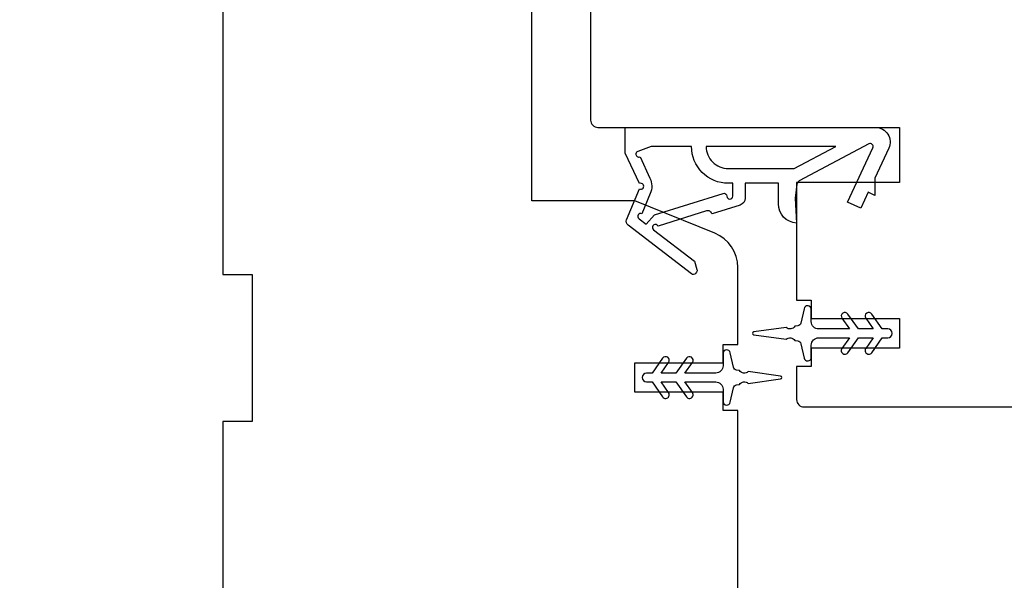
# Model space of a CAD drawing. Extents: x 3441 to 8553, y -533 to 5525.
# Drawn here: x 4556 to 4623, y 4669 to 4707 of the extents above; entities that cross this region are included whole.
import ezdxf

# ---------------------------------------------------------------- set-up
doc = ezdxf.new("R2010")
doc.units = 0
doc.header["$LTSCALE"] = 250
doc.header["$MEASUREMENT"] = 0
doc.header["$PDMODE"] = 3
doc.header["$PDSIZE"] = -2
doc.layers.get('DEFPOINTS').update_dxf_attribs({"color": 2, "linetype": 'CONTINUOUS'})
doc.layers.add('2', color=2, linetype='CONTINUOUS', lineweight=25)
doc.layers.add('Visible (ANSI)', color=7, linetype='CONTINUOUS', lineweight=25)
doc.layers.add('MISCELLANEOUS', color=6, linetype='CONTINUOUS')
doc.styles.add('ROMANS', font='romans')
doc.dimstyles.new('LWDEC$0', dxfattribs={"dimscale": 0.125, "dimtxt": 2.5, "dimasz": 1, "dimexe": 1.25, "dimexo": 3, "dimgap": 2, "dimtad": 1, "dimtoh": 1, "dimdec": 4, "dimzin": 11, "dimdsep": 46, "dimlunit": 5, "dimtxsty": 'ROMANS', "dimcen": 0, "dimdle": 1.5, "dimazin": 0, "dimtfac": 1, "dimtdec": 4, "dimtix": 1, "dimtmove": 0, "dimatfit": 3, "dimfxl": 0, "dimfrac": 2, "dimtzin": 0, "dimarcsym": 0})

# ---------------------------------------------------------------- blocks, each defined once
blk = doc.blocks.new('*D219')
at = {"layer": '2', "color": 0, "linetype": 'ByBlock', "lineweight": -2}
for p, q in [((4562.395, 4740.64), (4465.396, 4740.64)), ((4468.521, 4734.39), (4468.521, 4630.89)), ((4490.546, 4624.64), (4465.396, 4624.64))]:
    blk.add_line(p, q, dxfattribs=at)
at = {"layer": '2', "color": 0}
for points in [[(4467.48, 4734.39), (4469.563, 4734.39), (4468.521, 4740.64)], [(4467.48, 4630.89), (4469.563, 4630.89), (4468.521, 4624.64)]]:
    blk.add_solid(points, dxfattribs=at)
at = {"layer": 'DEFPOINTS', "color": 0}
for p in [(4569.895, 4740.64), (4468.521, 4624.64), (4498.046, 4624.64)]:
    blk.add_point(p, dxfattribs=at)
at = {"layer": '2', "color": 0, "insert": (4460.396, 4682.64), "char_height": 6.25, "attachment_point": 5, "rotation": 90, "style": 'ROMANS'}
blk.add_mtext('116mm', dxfattribs=at)

msp = doc.modelspace()

# ---------------------------------------------------------------- linework, layer by layer
at = {"layer": 'MISCELLANEOUS', "color": 1}
for points in [[(4602.091, 4689.798), (4602.03, 4689.718, -0.414214), (4601.75, 4689.682), (4597.436, 4693, -0.339454), (4597.342, 4693.353), (4598.217, 4695.459, 1.57384), (4598.218, 4695.822), (4597.253, 4697.89), (4597.253, 4699.64), (4614.253, 4699.64, -0.548619), (4615.16, 4698.218), (4614.209, 4696.179), (4614.219, 4695.017), (4613.765, 4695.228), (4613.258, 4694.14), (4612.352, 4694.563), (4614.074, 4698.256, 0.719897), (4613.799, 4698.517), (4609.075, 4696.005, 0.244698), (4608.918, 4695.777), (4608.803, 4694.84), (4608.892, 4693.14, -0.400552), (4607.653, 4694.439), (4607.653, 4695.84), (4605.403, 4695.84), (4605.403, 4694.84, -0.327819), (4605.053, 4694.363), (4603.144, 4693.765, 0.414214), (4602.768, 4693.962), (4599.489, 4692.934), (4599.41, 4692.995, 1), (4599.166, 4692.678), (4601.948, 4690.539), (4602.123, 4689.979, -0.244698)], [(4604.153, 4694.962, 1), (4604.553, 4694.962), (4604.553, 4695.84), (4604.25, 4695.84, -0.414214), (4601.75, 4698.34), (4599.003, 4698.34), (4598.099, 4698.011, 1.044614), (4598.252, 4697.642), (4598.929, 4696.19, -0.210583), (4598.951, 4695.141), (4598.384, 4693.776, 0.876976), (4598.185, 4693.433), (4598.661, 4693.067), (4599.236, 4693.693), (4603.894, 4695.153, -0.506229)], [(4602.75, 4698.34, 0.414214), (4604.25, 4696.84), (4608.729, 4696.84), (4611.55, 4698.34)], [(4614.003, 4686.954, 1), (4613.593, 4686.667), (4614.102, 4685.94), (4613.092, 4685.94), (4612.383, 4686.954, 1), (4611.973, 4686.667), (4612.482, 4685.94), (4610.392, 4685.94, -0.414214), (4609.892, 4686.44), (4609.892, 4687.265, 0.900404), (4609.398, 4687.317), (4609.191, 4686.344, -0.316498), (4608.98, 4686.148), (4608.775, 4686.12, -0.453723), (4608.178, 4686.039), (4605.979, 4685.739, 0.873124), (4605.979, 4685.541), (4608.178, 4685.242, -0.453723), (4608.775, 4685.161), (4608.98, 4685.133, -0.316498), (4609.191, 4684.937), (4609.398, 4683.963, 0.900404), (4609.892, 4684.015), (4609.892, 4684.84, -0.414214), (4610.392, 4685.34), (4612.482, 4685.34), (4611.973, 4684.614, 1), (4612.383, 4684.327), (4613.092, 4685.34), (4614.102, 4685.34), (4613.593, 4684.614, 1), (4614.003, 4684.327), (4614.712, 4685.34), (4615.092, 4685.34, 1), (4615.092, 4685.94), (4614.712, 4685.94)], [(4599.075, 4682.94), (4598.695, 4682.94, 1), (4598.695, 4682.34), (4599.075, 4682.34), (4599.784, 4681.326, 1), (4600.194, 4681.613), (4599.685, 4682.34), (4600.695, 4682.34), (4601.404, 4681.326, 1), (4601.814, 4681.613), (4601.305, 4682.34), (4603.395, 4682.34, -0.414214), (4603.895, 4681.84), (4603.895, 4681.015, 0.900404), (4604.389, 4680.963), (4604.596, 4681.937, -0.316498), (4604.807, 4682.132), (4605.012, 4682.16, -0.453723), (4605.609, 4682.241), (4607.808, 4682.541, 0.873124), (4607.808, 4682.739), (4605.609, 4683.038, -0.453723), (4605.012, 4683.119), (4604.807, 4683.147, -0.316498), (4604.596, 4683.343), (4604.389, 4684.317, 0.900404), (4603.895, 4684.265), (4603.895, 4683.44, -0.414214), (4603.395, 4682.94), (4601.305, 4682.94), (4601.814, 4683.666, 1), (4601.404, 4683.953), (4600.695, 4682.94), (4599.685, 4682.94), (4600.194, 4683.666, 1), (4599.784, 4683.953)]]:
    msp.add_lwpolyline(points, format="xyb", close=True, dxfattribs=at)
at = {"layer": 'Visible (ANSI)'}
for points in [[(4688.892, 4740.64), (4595.892, 4740.64), (4594.892, 4739.64), (4594.892, 4700.14, 0.414214), (4595.392, 4699.64), (4615.892, 4699.64), (4615.892, 4695.89), (4608.892, 4695.89), (4608.892, 4687.89), (4609.892, 4687.89), (4609.892, 4686.64), (4615.892, 4686.64), (4615.892, 4684.64), (4609.892, 4684.64), (4609.892, 4683.39), (4608.892, 4683.39), (4608.892, 4681.14, 0.414214), (4609.392, 4680.64), (4700.392, 4680.64, 0.414214)], [(4604.895, 4625.64), (4604.895, 4680.39), (4603.895, 4680.39), (4603.895, 4681.64), (4597.895, 4681.64), (4597.895, 4683.64), (4603.895, 4683.64), (4603.895, 4684.89), (4604.895, 4684.89), (4604.895, 4690.125, 0.305731), (4603.331, 4692.443), (4597.895, 4694.64), (4590.895, 4694.64), (4590.895, 4739.64, 0.414214)]]:
    msp.add_lwpolyline(points, format="xyb", dxfattribs=at)
msp.add_lwpolyline([(4569.895, 4729.64), (4569.895, 4689.64), (4571.895, 4689.64), (4571.895, 4679.64), (4569.895, 4679.64), (4569.895, 4661.64)], dxfattribs=at)

# ---------------------------------------------------------------- dimensions: what is measured, and where the dimension line sits
at = {"layer": '2'}
dim = msp.add_linear_dim(base=(4468.521, 4624.64), p1=(4569.895, 4740.64), p2=(4498.046, 4624.64), angle=270, dimstyle='LWDEC$0', override={"dimscale": 2.5, "dimasz": 2.5, "dimdec": 0, "dimlunit": 2, "dimpost": 'mm', "dimtdec": 0, "dimarcsym": 1}, dxfattribs=at)
dim.commit()
dim.dimension.update_dxf_attribs({"geometry": '*D219', "text_midpoint": (4460.396, 4682.64)})

doc.saveas('drawing.dxf')
